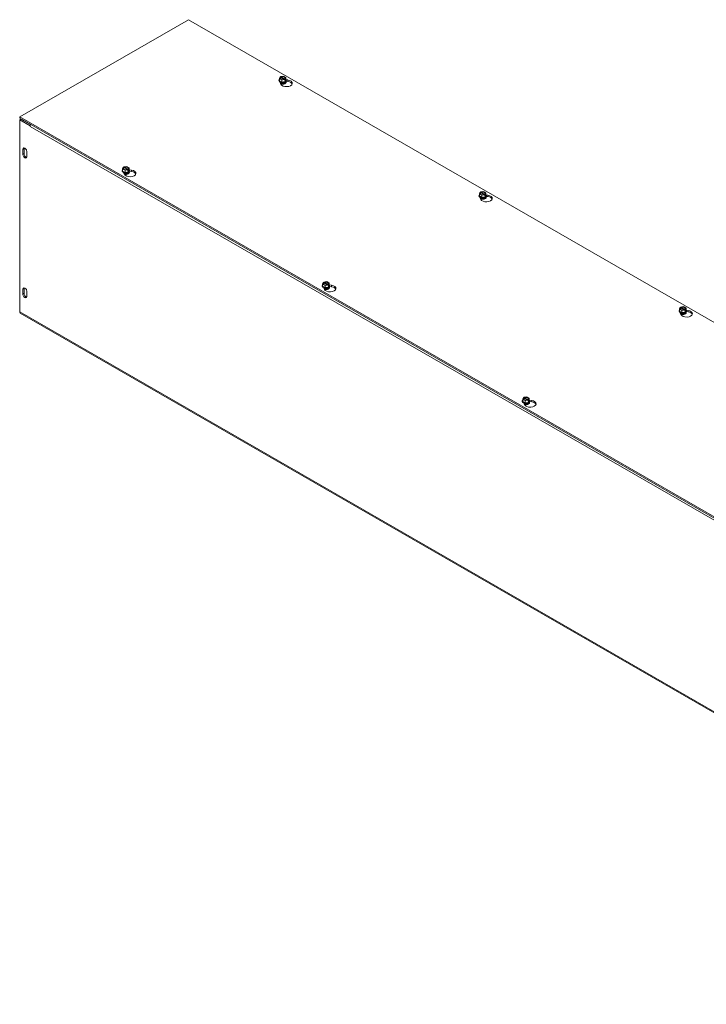
# Model space of a CAD drawing. Units: inches. Extents: x 10.5 to 106.6, y 3.6 to 64.8.
# Drawn here: x 86.7 to 96.7, y 48.5 to 62.8 of the extents above; entities that cross this region are included whole.
import ezdxf

# ---------------------------------------------------------------- set-up
doc = ezdxf.new("R2010")
doc.units = ezdxf.units.IN
doc.header["$LTSCALE"] = 6.5
doc.header["$MEASUREMENT"] = 0
doc.layers.add('Visible (ANSI)', color=7, linetype='Continuous', lineweight=5)
doc.layers.add('Visible Narrow (ANSI)', color=7, linetype='Continuous', lineweight=5)

msp = doc.modelspace()

# ---------------------------------------------------------------- linework, layer by layer
at = {"layer": 'Visible (ANSI)'}
for p, q in [((86.7071, 61.3837), (89.1564, 62.7941)), ((89.1564, 62.7941), (106.5736, 52.7643)), ((90.4697, 61.9095), (90.4697, 61.9126)), ((90.4755, 61.9399), (90.487, 61.9647)), ((90.5104, 61.9198), (90.4755, 61.9399)), ((90.4755, 61.9078), (90.4755, 61.9399)), ((90.5104, 61.8877), (90.4755, 61.9078)), ((90.4955, 61.8588), (90.4804, 61.891)), ((90.4913, 61.9622), (90.487, 61.9647)), ((90.4922, 61.8777), (90.4922, 61.8787)), ((90.493, 61.9681), (90.5359, 61.9748)), ((90.493, 61.9598), (90.493, 61.9681)), ((90.493, 61.9681), (90.4973, 61.9657)), ((90.5454, 61.9282), (90.4949, 61.9573)), ((90.501, 61.9608), (90.5514, 61.9317)), ((90.5533, 61.9265), (90.5104, 61.9198)), ((90.5104, 61.8877), (90.5104, 61.9198)), ((90.5581, 61.895), (90.5104, 61.8877)), ((90.5359, 61.9748), (90.5709, 61.9547)), ((90.5533, 61.9265), (90.549, 61.9289)), ((90.5533, 61.9097), (90.5533, 61.9265)), ((90.5533, 61.9166), (90.5594, 61.9132)), ((90.5581, 61.9104), (90.5533, 61.9097)), ((90.5541, 61.8777), (90.5541, 61.8787)), ((90.5551, 61.9324), (90.5594, 61.9299)), ((90.5709, 61.9225), (90.5581, 61.895)), ((90.5594, 61.9132), (90.5581, 61.9104)), ((90.5581, 61.895), (90.5581, 61.9104)), ((90.5709, 61.9547), (90.5594, 61.9299)), ((90.5594, 61.9299), (90.5594, 61.9132)), ((90.5709, 61.9225), (90.5709, 61.9547)), ((90.5733, 61.9232), (90.6002, 61.9191)), ((90.6002, 61.8984), (90.5751, 61.9023)), ((90.5766, 61.9095), (90.5766, 61.9126)), ((104.1243, 51.3538), (86.7071, 61.3837)), ((86.7071, 61.363), (86.7071, 61.3837)), ((86.7071, 61.363), (104.1243, 51.3331)), ((86.725, 61.3526), (86.7071, 61.3423)), ((86.7071, 61.3423), (86.8582, 61.2552)), ((86.7071, 58.5541), (86.7071, 61.3423)), ((86.725, 61.3526), (86.8657, 61.2715)), ((86.8582, 61.2552), (86.8595, 61.2559)), ((86.8582, 61.2464), (86.8582, 61.2552)), ((86.8583, 61.2465), (86.8582, 61.2464)), ((86.8583, 61.2464), (86.8582, 61.2464)), ((86.8583, 61.2465), (86.8583, 61.2464)), ((86.7519, 60.8413), (86.7519, 60.9112)), ((86.7698, 60.9216), (86.7698, 60.8516)), ((86.8123, 60.8764), (86.8123, 60.8065)), ((88.1953, 60.5998), (88.1953, 60.6028)), ((88.2011, 60.6302), (88.2126, 60.6549)), ((88.236, 60.6101), (88.2011, 60.6302)), ((88.2011, 60.598), (88.2011, 60.6302)), ((88.236, 60.5779), (88.2011, 60.598)), ((88.2169, 60.6525), (88.2126, 60.6549)), ((88.2266, 60.5522), (88.2158, 60.5756)), ((88.2186, 60.6584), (88.2615, 60.665)), ((88.2186, 60.6584), (88.2229, 60.6559)), ((88.2186, 60.6501), (88.2186, 60.6584)), ((88.271, 60.6185), (88.2205, 60.6476)), ((88.2266, 60.651), (88.277, 60.622)), ((88.2789, 60.6167), (88.236, 60.6101)), ((88.236, 60.5779), (88.236, 60.6101)), ((88.2837, 60.5853), (88.236, 60.5779)), ((88.2615, 60.665), (88.2965, 60.6449)), ((88.2789, 60.6167), (88.2746, 60.6192)), ((88.2789, 60.5999), (88.2789, 60.6167)), ((88.285, 60.6034), (88.2789, 60.6069)), ((88.2837, 60.6007), (88.2789, 60.5999)), ((88.2807, 60.6227), (88.285, 60.6202)), ((88.2965, 60.6128), (88.2837, 60.5853)), ((88.285, 60.6034), (88.2837, 60.6007)), ((88.2837, 60.5853), (88.2837, 60.6007)), ((88.2965, 60.6449), (88.285, 60.6202)), ((88.285, 60.6202), (88.285, 60.6034)), ((88.2965, 60.6128), (88.2965, 60.6449)), ((88.2965, 60.6179), (88.3314, 60.6126)), ((88.3314, 60.5919), (88.3019, 60.5964)), ((88.3022, 60.5998), (88.3022, 60.6028)), ((88.2797, 60.5679), (88.2797, 60.569)), ((93.3783, 60.2683), (93.3898, 60.293)), ((93.3941, 60.2905), (93.3898, 60.293)), ((93.3959, 60.2965), (93.4388, 60.3031)), ((93.3959, 60.2882), (93.3959, 60.2965)), ((93.3959, 60.2965), (93.4002, 60.294)), ((93.4038, 60.2891), (93.4543, 60.2601)), ((93.4388, 60.3031), (93.4737, 60.283)), ((93.3726, 60.2379), (93.3726, 60.2409)), ((93.4132, 60.2482), (93.3783, 60.2683)), ((93.3783, 60.2361), (93.3783, 60.2683)), ((93.4132, 60.216), (93.3783, 60.2361)), ((93.3983, 60.1871), (93.3833, 60.2194)), ((93.3951, 60.206), (93.3951, 60.2071)), ((93.4482, 60.2566), (93.3978, 60.2856)), ((93.4562, 60.2548), (93.4132, 60.2482)), ((93.4132, 60.216), (93.4132, 60.2482)), ((93.4609, 60.2234), (93.4132, 60.216)), ((93.4562, 60.2548), (93.4519, 60.2573)), ((93.4562, 60.238), (93.4562, 60.2548)), ((93.4562, 60.245), (93.4622, 60.2415)), ((93.4609, 60.2388), (93.4562, 60.238)), ((93.457, 60.206), (93.457, 60.2071)), ((93.4579, 60.2608), (93.4622, 60.2583)), ((93.4737, 60.2509), (93.4609, 60.2234)), ((93.4622, 60.2415), (93.4609, 60.2388)), ((93.4609, 60.2234), (93.4609, 60.2388)), ((93.4737, 60.283), (93.4622, 60.2583)), ((93.4622, 60.2583), (93.4622, 60.2415)), ((93.4737, 60.2509), (93.4737, 60.283)), ((93.4761, 60.2516), (93.5031, 60.2474)), ((93.5031, 60.2267), (93.478, 60.2306)), ((93.4795, 60.2379), (93.4795, 60.2409)), ((86.7519, 58.8136), (86.7519, 58.8835)), ((86.7698, 58.8938), (86.7698, 58.8239)), ((91.0982, 58.9282), (91.0982, 58.9312)), ((91.1039, 58.9586), (91.1154, 58.9833)), ((91.1388, 58.9385), (91.1039, 58.9586)), ((91.1039, 58.9264), (91.1039, 58.9586)), ((91.1388, 58.9063), (91.1039, 58.9264)), ((91.1197, 58.9808), (91.1154, 58.9833)), ((91.1295, 58.8806), (91.1186, 58.904)), ((91.1215, 58.9868), (91.1644, 58.9934)), ((91.1215, 58.9868), (91.1258, 58.9843)), ((91.1215, 58.9785), (91.1215, 58.9868)), ((91.1738, 58.9469), (91.1234, 58.9759)), ((91.1294, 58.9794), (91.1799, 58.9503)), ((91.1818, 58.9451), (91.1388, 58.9385)), ((91.1388, 58.9063), (91.1388, 58.9385)), ((91.1865, 58.9137), (91.1388, 58.9063)), ((91.1644, 58.9934), (91.1993, 58.9733)), ((91.1818, 58.9451), (91.1775, 58.9476)), ((91.1818, 58.9283), (91.1818, 58.9451)), ((91.1878, 58.9318), (91.1818, 58.9353)), ((91.1865, 58.929), (91.1818, 58.9283)), ((91.1826, 58.8963), (91.1826, 58.8974)), ((91.1835, 58.951), (91.1878, 58.9486)), ((91.1993, 58.9411), (91.1865, 58.9137)), ((91.1878, 58.9318), (91.1865, 58.929)), ((91.1865, 58.9137), (91.1865, 58.929)), ((91.1993, 58.9733), (91.1878, 58.9486)), ((91.1878, 58.9486), (91.1878, 58.9318)), ((91.1993, 58.9411), (91.1993, 58.9733)), ((91.1993, 58.9463), (91.2342, 58.9409)), ((91.2342, 58.9202), (91.2048, 58.9248)), ((91.2051, 58.9282), (91.2051, 58.9312)), ((86.8123, 58.8487), (86.8123, 58.7788)), ((96.2812, 58.5967), (96.2927, 58.6214)), ((96.3161, 58.5765), (96.2812, 58.5967)), ((96.2812, 58.5645), (96.2812, 58.5967)), ((96.297, 58.6189), (96.2927, 58.6214)), ((96.2987, 58.6249), (96.3417, 58.6315)), ((96.2987, 58.6166), (96.2987, 58.6249)), ((96.2987, 58.6249), (96.303, 58.6224)), ((96.3511, 58.585), (96.3006, 58.614)), ((96.3067, 58.6175), (96.3571, 58.5884)), ((96.359, 58.5832), (96.3161, 58.5765)), ((96.3161, 58.5444), (96.3161, 58.5765)), ((96.3417, 58.6315), (96.3766, 58.6114)), ((96.359, 58.5832), (96.3547, 58.5856)), ((96.359, 58.5664), (96.359, 58.5832)), ((96.3608, 58.5891), (96.3651, 58.5867)), ((96.3766, 58.5792), (96.3638, 58.5517)), ((96.3766, 58.6114), (96.3651, 58.5867)), ((96.3651, 58.5867), (96.3651, 58.5699)), ((96.3766, 58.5792), (96.3766, 58.6114)), ((96.379, 58.58), (96.4059, 58.5758)), ((104.1318, 48.5077), (86.7146, 58.5376)), ((96.2754, 58.5663), (96.2754, 58.5693)), ((96.3161, 58.5444), (96.2812, 58.5645)), ((96.3012, 58.5155), (96.2862, 58.5477)), ((96.2979, 58.5344), (96.2979, 58.5355)), ((96.3638, 58.5517), (96.3161, 58.5444)), ((96.359, 58.5734), (96.3651, 58.5699)), ((96.3638, 58.5671), (96.359, 58.5664)), ((96.3598, 58.5344), (96.3598, 58.5355)), ((96.3651, 58.5699), (96.3638, 58.5671)), ((96.3638, 58.5517), (96.3638, 58.5671)), ((96.4059, 58.5551), (96.3808, 58.559)), ((96.3823, 58.5663), (96.3823, 58.5693)), ((94.0068, 57.2869), (94.0183, 57.3116)), ((94.0226, 57.3092), (94.0183, 57.3116)), ((94.0243, 57.3151), (94.0673, 57.3217)), ((94.0243, 57.3151), (94.0286, 57.3126)), ((94.0243, 57.3068), (94.0243, 57.3151)), ((94.0767, 57.2752), (94.0262, 57.3043)), ((94.0323, 57.3077), (94.0827, 57.2787)), ((94.0673, 57.3217), (94.1022, 57.3016)), ((94.1022, 57.3016), (94.0907, 57.2769)), ((94.1022, 57.2695), (94.1022, 57.3016)), ((94.001, 57.2565), (94.001, 57.2595)), ((94.0417, 57.2668), (94.0068, 57.2869)), ((94.0068, 57.2548), (94.0068, 57.2869)), ((94.0417, 57.2346), (94.0068, 57.2548)), ((94.0324, 57.2089), (94.0215, 57.2323)), ((94.0846, 57.2734), (94.0417, 57.2668)), ((94.0417, 57.2346), (94.0417, 57.2668)), ((94.0894, 57.242), (94.0417, 57.2346)), ((94.0846, 57.2734), (94.0803, 57.2759)), ((94.0846, 57.2567), (94.0846, 57.2734)), ((94.0907, 57.2601), (94.0846, 57.2636)), ((94.0894, 57.2574), (94.0846, 57.2567)), ((94.0854, 57.2246), (94.0854, 57.2257)), ((94.0864, 57.2794), (94.0907, 57.2769)), ((94.1022, 57.2695), (94.0894, 57.242)), ((94.0907, 57.2601), (94.0894, 57.2574)), ((94.0894, 57.242), (94.0894, 57.2574)), ((94.0907, 57.2769), (94.0907, 57.2601)), ((94.1022, 57.2747), (94.1371, 57.2693)), ((94.1371, 57.2486), (94.1076, 57.2531)), ((94.1079, 57.2565), (94.1079, 57.2595))]:
    msp.add_line(p, q, dxfattribs=at)
for centre, major_axis, ratio, start_param, end_param in [((90.5232, 61.9126), (0.0535, 0), 0.5758617, 2.6731756, 6.7516024), ((90.5232, 61.9095), (-0.0535, 0), 0.5758617, 0, 3.1415927), ((90.5232, 61.9151), (-0.0494, 0), 0.5758617, 6.0213859, 6.5449847), ((90.5232, 61.9151), (-0.0494, 0), 0.5758617, 0.2617994, 1.3089969), ((90.5232, 61.9473), (-0.0411, 0), 0.5758617, 5.6021431, 8.5350238), ((90.5232, 61.9445), (-0.0359, 0), 0.5758617, 5.6171178, 8.5200492), ((90.5232, 61.8787), (-0.0309, 0), 0.5758617, 6.068588, 7.6150448), ((90.5232, 61.8777), (-0.0309, 0), 0.5758617, 0, 0.9335183), ((90.5232, 61.8863), (-0.0309, 0), 0.5758617, 0.1107606, 3.0308321), ((90.5232, 61.8874), (0.0309, 0), 0.5758617, 3.3208362, 6.1039418), ((90.5781, 61.8715), (0.0855, 0), 0.5758617, 3.403392, 7.5921822), ((90.5232, 61.8721), (-0.0275, 0), 0.5758617, 0.1964964, 0.430079), ((90.5232, 61.9473), (0.0411, 0), 0.5758617, 5.6021431, 8.5350238), ((90.5232, 61.9445), (0.0359, 0), 0.5758617, 5.6171178, 8.5200492), ((90.5232, 61.895), (0.0309, 0), 0.5758617, 4.0831171, 5.3416609), ((90.5232, 61.9151), (0.0494, 0), 0.5758617, 4.4505896, 5.4977871), ((90.5232, 61.8961), (-0.0309, 0), 0.5758617, 1.2136843, 1.9279084), ((90.5232, 61.8787), (0.0309, 0), 0.5758617, 4.9513258, 6.4977827), ((90.5232, 61.8777), (0.0309, 0), 0.5758617, 5.349667, 6.2831853), ((90.5232, 61.8721), (0.0275, 0), 0.5758617, 5.8531063, 6.0866889), ((90.5232, 61.9151), (0.0494, 0), 0.5758617, 5.4977871, 6.5449847), ((90.5781, 61.8508), (0.0855, 0), 0.5758617, 0.2116922, 1.3089969), ((86.8838, 61.2611), (0.018, 0.0312), 0.5780931, 1.5680616, 2.3542608), ((86.7821, 60.8938), (-0.0213, 0.0371), 0.5780931, 3.9289245, 7.0705172), ((86.8, 60.9041), (0.0213, -0.0371), 0.5780931, 3.5726153, 3.9289245), ((86.7821, 60.8239), (0.0213, -0.0371), 0.5780931, 3.9289245, 7.0705172), ((86.8, 60.8342), (0.0213, -0.0371), 0.5780931, 3.9289245, 5.8521627), ((88.2488, 60.6028), (0.0535, 0), 0.5758617, 2.6731756, 6.7516024), ((88.2488, 60.5998), (-0.0535, 0), 0.5758617, 0, 3.1415927), ((88.2488, 60.6054), (-0.0494, 0), 0.5758617, 6.0213859, 6.5449847), ((88.2488, 60.6054), (-0.0494, 0), 0.5758617, 0.2617994, 1.3089969), ((88.2488, 60.6376), (-0.0411, 0), 0.5758617, 5.6021431, 8.5350238), ((88.2488, 60.6348), (-0.0359, 0), 0.5758617, 5.6171178, 8.5200492), ((88.2488, 60.5766), (-0.0309, 0), 0.5758617, 0.1107606, 3.0308321), ((88.2488, 60.5777), (0.0309, 0), 0.5758617, 3.3208362, 6.1039418), ((88.2488, 60.6376), (0.0411, 0), 0.5758617, 5.6021431, 8.5350238), ((88.2488, 60.6348), (0.0359, 0), 0.5758617, 5.6171178, 8.5200492), ((88.3092, 60.565), (0.0855, 0), 0.5758617, 3.403392, 7.5921822), ((88.2488, 60.6054), (0.0494, 0), 0.5758617, 4.4505896, 5.4977871), ((88.2488, 60.6054), (0.0494, 0), 0.5758617, 5.4977871, 6.5449847), ((88.3092, 60.5443), (0.0855, 0), 0.5758617, 0.2116922, 1.3089969), ((88.2488, 60.569), (-0.0309, 0), 0.5758617, 6.068588, 6.1816279), ((88.2488, 60.569), (-0.0309, 0), 0.5758617, 0.6251562, 1.3318595), ((88.2488, 60.5679), (0.0309, 0), 0.5758617, 3.8087496, 4.075111), ((88.2488, 60.5853), (0.0309, 0), 0.5758617, 4.0831171, 5.3416609), ((88.2488, 60.5864), (-0.0309, 0), 0.5758617, 1.2136843, 1.9279084), ((88.2488, 60.569), (0.0309, 0), 0.5758617, 4.9513258, 6.4977827), ((88.2488, 60.5679), (0.0309, 0), 0.5758617, 5.349667, 6.2831853), ((88.2488, 60.5623), (0.0275, 0), 0.5758617, 5.8531063, 6.0866889), ((93.426, 60.2757), (-0.0411, 0), 0.5758617, 5.6021431, 8.5350238), ((93.426, 60.2757), (0.0411, 0), 0.5758617, 5.6021431, 8.5350238), ((93.426, 60.2729), (0.0359, 0), 0.5758617, 5.6171178, 8.5200492), ((93.426, 60.2409), (0.0535, 0), 0.5758617, 2.6731756, 6.7516024), ((93.426, 60.2379), (-0.0535, 0), 0.5758617, 0, 3.1415927), ((93.426, 60.2435), (-0.0494, 0), 0.5758617, 6.0213859, 6.5449847), ((93.426, 60.2435), (-0.0494, 0), 0.5758617, 0.2617994, 1.3089969), ((93.426, 60.2729), (-0.0359, 0), 0.5758617, 5.6171178, 8.5200492), ((93.426, 60.2071), (-0.0309, 0), 0.5758617, 6.068588, 7.6150448), ((93.426, 60.206), (-0.0309, 0), 0.5758617, 0, 0.9335183), ((93.426, 60.2147), (-0.0309, 0), 0.5758617, 0.1107606, 3.0308321), ((93.426, 60.2158), (0.0309, 0), 0.5758617, 3.3208362, 6.1039418), ((93.4809, 60.1999), (0.0855, 0), 0.5758617, 3.403392, 7.5921822), ((93.426, 60.2004), (-0.0275, 0), 0.5758617, 0.1964964, 0.430079), ((93.426, 60.2234), (0.0309, 0), 0.5758617, 4.0831171, 5.3416609), ((93.426, 60.2435), (0.0494, 0), 0.5758617, 4.4505896, 5.4977871), ((93.426, 60.2244), (-0.0309, 0), 0.5758617, 1.2136843, 1.9279084), ((93.426, 60.2071), (0.0309, 0), 0.5758617, 4.9513258, 6.4977827), ((93.426, 60.206), (0.0309, 0), 0.5758617, 5.349667, 6.2831853), ((93.426, 60.2004), (0.0275, 0), 0.5758617, 5.8531063, 6.0866889), ((93.426, 60.2435), (0.0494, 0), 0.5758617, 5.4977871, 6.5449847), ((93.4809, 60.1792), (0.0855, 0), 0.5758617, 0.2116922, 1.3089969), ((86.7821, 58.8661), (-0.0213, 0.0371), 0.5780931, 3.9289245, 7.0705172), ((86.8, 58.8764), (0.0213, -0.0371), 0.5780931, 3.5726153, 3.9289245), ((91.1516, 58.9312), (0.0535, 0), 0.5758617, 2.6731756, 6.7516024), ((91.1516, 58.9282), (-0.0535, 0), 0.5758617, 0, 3.1415927), ((91.1516, 58.9338), (-0.0494, 0), 0.5758617, 6.0213859, 6.5449847), ((91.1516, 58.9338), (-0.0494, 0), 0.5758617, 0.2617994, 1.3089969), ((91.1516, 58.9659), (-0.0411, 0), 0.5758617, 5.6021431, 8.5350238), ((91.1516, 58.9631), (-0.0359, 0), 0.5758617, 5.6171178, 8.5200492), ((91.1516, 58.8974), (-0.0309, 0), 0.5758617, 6.068588, 6.1816279), ((91.1516, 58.905), (-0.0309, 0), 0.5758617, 0.1107606, 3.0308321), ((91.1516, 58.906), (0.0309, 0), 0.5758617, 3.3208362, 6.1039418), ((91.1516, 58.9659), (0.0411, 0), 0.5758617, 5.6021431, 8.5350238), ((91.1516, 58.8974), (-0.0309, 0), 0.5758617, 0.6251562, 1.3318595), ((91.1516, 58.8963), (0.0309, 0), 0.5758617, 3.8087496, 4.075111), ((91.1516, 58.9631), (0.0359, 0), 0.5758617, 5.6171178, 8.5200492), ((91.2121, 58.8933), (0.0855, 0), 0.5758617, 3.403392, 7.5921822), ((91.1516, 58.9136), (0.0309, 0), 0.5758617, 4.0831171, 5.3416609), ((91.1516, 58.9338), (0.0494, 0), 0.5758617, 4.4505896, 5.4977871), ((91.1516, 58.9147), (-0.0309, 0), 0.5758617, 1.2136843, 1.9279084), ((91.1516, 58.8974), (0.0309, 0), 0.5758617, 4.9513258, 6.4977827), ((91.1516, 58.8963), (0.0309, 0), 0.5758617, 5.349667, 6.2831853), ((91.1516, 58.8907), (0.0275, 0), 0.5758617, 5.8531063, 6.0866889), ((91.1516, 58.9338), (0.0494, 0), 0.5758617, 5.4977871, 6.5449847), ((91.2121, 58.8726), (0.0855, 0), 0.5758617, 0.2116922, 1.3089969), ((86.7821, 58.7962), (0.0213, -0.0371), 0.5780931, 3.9289245, 7.0705172), ((86.8, 58.8065), (0.0213, -0.0371), 0.5780931, 3.9289245, 5.8521627), ((96.3289, 58.5693), (0.0535, 0), 0.5758617, 2.6731756, 6.7516024), ((96.3289, 58.5718), (-0.0494, 0), 0.5758617, 6.0213859, 6.5449847), ((96.3289, 58.604), (-0.0411, 0), 0.5758617, 5.6021431, 8.5350238), ((96.3289, 58.6012), (-0.0359, 0), 0.5758617, 5.6171178, 8.5200492), ((96.3838, 58.5282), (0.0855, 0), 0.5758617, 3.403392, 7.5921822), ((96.3289, 58.604), (0.0411, 0), 0.5758617, 5.6021431, 8.5350238), ((96.3289, 58.6012), (0.0359, 0), 0.5758617, 5.6171178, 8.5200492), ((96.3289, 58.5718), (0.0494, 0), 0.5758617, 5.4977871, 6.5449847), ((86.7326, 58.5688), (-0.018, -0.0312), 0.5780931, 5.4958534, 6.2831853), ((96.3289, 58.5663), (-0.0535, 0), 0.5758617, 0, 3.1415927), ((96.3289, 58.5718), (-0.0494, 0), 0.5758617, 0.2617994, 1.3089969), ((96.3289, 58.5355), (-0.0309, 0), 0.5758617, 6.068588, 7.6150448), ((96.3289, 58.5344), (-0.0309, 0), 0.5758617, 0, 0.9335183), ((96.3289, 58.543), (-0.0309, 0), 0.5758617, 0.1107606, 3.0308321), ((96.3289, 58.5441), (0.0309, 0), 0.5758617, 3.3208362, 6.1039418), ((96.3289, 58.5288), (-0.0275, 0), 0.5758617, 0.1964964, 0.430079), ((96.3289, 58.5517), (0.0309, 0), 0.5758617, 4.0831171, 5.3416609), ((96.3289, 58.5718), (0.0494, 0), 0.5758617, 4.4505896, 5.4977871), ((96.3289, 58.5528), (-0.0309, 0), 0.5758617, 1.2136843, 1.9279084), ((96.3289, 58.5355), (0.0309, 0), 0.5758617, 4.9513258, 6.4977827), ((96.3289, 58.5344), (0.0309, 0), 0.5758617, 5.349667, 6.2831853), ((96.3289, 58.5288), (0.0275, 0), 0.5758617, 5.8531063, 6.0866889), ((96.3838, 58.5075), (0.0855, 0), 0.5758617, 0.2116922, 1.3089969), ((94.0545, 57.2943), (-0.0411, 0), 0.5758617, 5.6021431, 8.5350238), ((94.0545, 57.2915), (-0.0359, 0), 0.5758617, 5.6171178, 8.5200492), ((94.0545, 57.2943), (0.0411, 0), 0.5758617, 5.6021431, 8.5350238), ((94.0545, 57.2915), (0.0359, 0), 0.5758617, 5.6171178, 8.5200492), ((94.0545, 57.2595), (0.0535, 0), 0.5758617, 2.6731756, 6.7516024), ((94.0545, 57.2565), (-0.0535, 0), 0.5758617, 0, 3.1415927), ((94.0545, 57.2621), (-0.0494, 0), 0.5758617, 6.0213859, 6.5449847), ((94.0545, 57.2621), (-0.0494, 0), 0.5758617, 0.2617994, 1.3089969), ((94.0545, 57.2333), (-0.0309, 0), 0.5758617, 0.1107606, 3.0308321), ((94.0545, 57.2257), (-0.0309, 0), 0.5758617, 6.068588, 6.1816279), ((94.0545, 57.2344), (0.0309, 0), 0.5758617, 3.3208362, 6.1039418), ((94.0545, 57.2257), (-0.0309, 0), 0.5758617, 0.6251562, 1.3318595), ((94.0545, 57.2246), (0.0309, 0), 0.5758617, 3.8087496, 4.075111), ((94.115, 57.2217), (0.0855, 0), 0.5758617, 3.403392, 7.5921822), ((94.0545, 57.242), (0.0309, 0), 0.5758617, 4.0831171, 5.3416609), ((94.0545, 57.2621), (0.0494, 0), 0.5758617, 4.4505896, 5.4977871), ((94.0545, 57.2431), (-0.0309, 0), 0.5758617, 1.2136843, 1.9279084), ((94.0545, 57.2257), (0.0309, 0), 0.5758617, 4.9513258, 6.4977827), ((94.0545, 57.2246), (0.0309, 0), 0.5758617, 5.349667, 6.2831853), ((94.0545, 57.219), (0.0275, 0), 0.5758617, 5.8531063, 6.0866889), ((94.0545, 57.2621), (0.0494, 0), 0.5758617, 5.4977871, 6.5449847), ((94.115, 57.201), (0.0855, 0), 0.5758617, 0.2116922, 1.3089969)]:
    msp.add_ellipse(centre, major_axis=major_axis, ratio=ratio, start_param=start_param, end_param=end_param, dxfattribs=at)
for points, knots in [([(90.5619, 61.8746), (90.5606, 61.8729), (90.5587, 61.8711), (90.5537, 61.8679), (90.5507, 61.8664), (90.5439, 61.8639), (90.54, 61.8628), (90.5317, 61.8614), (90.5272, 61.8611), (90.5183, 61.8611), (90.5139, 61.8615), (90.5055, 61.863), (90.5016, 61.8641), (90.4953, 61.8666), (90.4927, 61.8678), (90.4906, 61.8692)], [5.9241777, 5.9241777, 5.9241777, 5.9241777, 6.2209158, 6.2209158, 6.4993635, 6.4993635, 6.7845532, 6.7845532, 7.0762666, 7.0762666, 7.370257, 7.370257, 7.6616802, 7.6616802, 7.9003678, 7.9003678, 7.9003678, 7.9003678]), ([(88.2876, 60.5648), (88.2863, 60.5632), (88.2843, 60.5614), (88.2793, 60.5581), (88.2763, 60.5566), (88.2695, 60.5541), (88.2656, 60.5531), (88.2573, 60.5517), (88.2528, 60.5513), (88.244, 60.5514), (88.2395, 60.5518), (88.2317, 60.5532), (88.2283, 60.5541), (88.2253, 60.5552)], [5.9241777, 5.9241777, 5.9241777, 5.9241777, 6.2209158, 6.2209158, 6.4993635, 6.4993635, 6.7845532, 6.7845532, 7.0762666, 7.0762666, 7.370257, 7.370257, 7.619041, 7.619041, 7.619041, 7.619041]), ([(93.4648, 60.2029), (93.4635, 60.2013), (93.4616, 60.1995), (93.4566, 60.1962), (93.4536, 60.1947), (93.4467, 60.1922), (93.4428, 60.1912), (93.4345, 60.1898), (93.4301, 60.1894), (93.4212, 60.1895), (93.4167, 60.1899), (93.4084, 60.1914), (93.4044, 60.1925), (93.3981, 60.1949), (93.3956, 60.1962), (93.3935, 60.1975)], [5.9241777, 5.9241777, 5.9241777, 5.9241777, 6.2209158, 6.2209158, 6.4993635, 6.4993635, 6.7845532, 6.7845532, 7.0762666, 7.0762666, 7.370257, 7.370257, 7.6616802, 7.6616802, 7.9003678, 7.9003678, 7.9003678, 7.9003678]), ([(91.1904, 58.8932), (91.1891, 58.8915), (91.1872, 58.8898), (91.1822, 58.8865), (91.1792, 58.885), (91.1723, 58.8825), (91.1685, 58.8815), (91.1601, 58.8801), (91.1557, 58.8797), (91.1468, 58.8797), (91.1424, 58.8801), (91.1346, 58.8815), (91.1312, 58.8824), (91.1281, 58.8835)], [5.9241777, 5.9241777, 5.9241777, 5.9241777, 6.2209158, 6.2209158, 6.4993635, 6.4993635, 6.7845532, 6.7845532, 7.0762666, 7.0762666, 7.370257, 7.370257, 7.619041, 7.619041, 7.619041, 7.619041]), ([(96.3677, 58.5313), (96.3664, 58.5296), (96.3644, 58.5278), (96.3594, 58.5246), (96.3564, 58.5231), (96.3496, 58.5206), (96.3457, 58.5195), (96.3374, 58.5181), (96.333, 58.5178), (96.3241, 58.5178), (96.3196, 58.5182), (96.3112, 58.5197), (96.3073, 58.5208), (96.301, 58.5233), (96.2985, 58.5245), (96.2963, 58.5259)], [5.9241777, 5.9241777, 5.9241777, 5.9241777, 6.2209158, 6.2209158, 6.4993635, 6.4993635, 6.7845532, 6.7845532, 7.0762666, 7.0762666, 7.370257, 7.370257, 7.6616802, 7.6616802, 7.9003678, 7.9003678, 7.9003678, 7.9003678]), ([(94.0933, 57.2215), (94.092, 57.2199), (94.09, 57.2181), (94.085, 57.2148), (94.082, 57.2134), (94.0752, 57.2108), (94.0713, 57.2098), (94.063, 57.2084), (94.0586, 57.2081), (94.0497, 57.2081), (94.0452, 57.2085), (94.0374, 57.2099), (94.0341, 57.2108), (94.031, 57.2119)], [5.9241777, 5.9241777, 5.9241777, 5.9241777, 6.2209158, 6.2209158, 6.4993635, 6.4993635, 6.7845532, 6.7845532, 7.0762666, 7.0762666, 7.370257, 7.370257, 7.619041, 7.619041, 7.619041, 7.619041])]:
    msp.add_open_spline(points, degree=3, knots=knots, dxfattribs=at)
for points, weights in [([(90.4949, 61.9573), (90.4932, 61.9596), (90.4913, 61.9622)], [1, 1.00225775035, 1]), ([(90.4973, 61.9657), (90.4993, 61.9631), (90.501, 61.9608)], [1, 1.00225775038, 1]), ([(90.549, 61.9289), (90.5471, 61.9286), (90.5454, 61.9282)], [1, 1.00225775035, 1]), ([(90.5514, 61.9317), (90.5531, 61.932), (90.5551, 61.9324)], [1, 1.00225775031, 1]), ([(88.2205, 60.6476), (88.2188, 60.6498), (88.2169, 60.6525)], [1, 1.00225775031, 1]), ([(88.2229, 60.6559), (88.2249, 60.6533), (88.2266, 60.651)], [1, 1.00225775035, 1]), ([(88.2746, 60.6192), (88.2727, 60.6188), (88.271, 60.6185)], [1, 1.00225775038, 1]), ([(88.277, 60.622), (88.2787, 60.6223), (88.2807, 60.6227)], [1, 1.00225775035, 1]), ([(93.3978, 60.2856), (93.3961, 60.2879), (93.3941, 60.2905)], [1, 1.00225775035, 1]), ([(93.4002, 60.294), (93.4021, 60.2914), (93.4038, 60.2891)], [1, 1.00225775038, 1]), ([(93.4519, 60.2573), (93.4499, 60.2569), (93.4482, 60.2566)], [1, 1.00225775035, 1]), ([(93.4543, 60.2601), (93.456, 60.2604), (93.4579, 60.2608)], [1, 1.00225775031, 1]), ([(91.1234, 58.9759), (91.1217, 58.9782), (91.1197, 58.9808)], [1, 1.00225775031, 1]), ([(91.1258, 58.9843), (91.1277, 58.9817), (91.1294, 58.9794)], [1, 1.00225775035, 1]), ([(91.1775, 58.9476), (91.1755, 58.9472), (91.1738, 58.9469)], [1, 1.00225775038, 1]), ([(91.1799, 58.9503), (91.1816, 58.9507), (91.1835, 58.951)], [1, 1.00225775035, 1]), ([(96.3006, 58.614), (96.2989, 58.6163), (96.297, 58.6189)], [1, 1.00225775035, 1]), ([(96.303, 58.6224), (96.305, 58.6198), (96.3067, 58.6175)], [1, 1.00225775038, 1]), ([(96.3547, 58.5856), (96.3528, 58.5853), (96.3511, 58.585)], [1, 1.00225775035, 1]), ([(96.3571, 58.5884), (96.3588, 58.5888), (96.3608, 58.5891)], [1, 1.00225775031, 1]), ([(94.0262, 57.3043), (94.0245, 57.3065), (94.0226, 57.3092)], [1, 1.00225775031, 1]), ([(94.0286, 57.3126), (94.0306, 57.31), (94.0323, 57.3077)], [1, 1.00225775035, 1]), ([(94.0803, 57.2759), (94.0784, 57.2755), (94.0767, 57.2752)], [1, 1.00225775038, 1]), ([(94.0827, 57.2787), (94.0844, 57.279), (94.0864, 57.2794)], [1, 1.00225775035, 1])]:
    msp.add_rational_spline(points, weights, degree=2, dxfattribs=at)
at = {"layer": 'Visible Narrow (ANSI)'}
for p, q in [((90.6002, 61.9191), (90.6002, 61.8984)), ((103.9731, 51.3907), (86.8583, 61.2465)), ((86.7519, 60.9112), (86.7698, 60.9216)), ((86.7519, 60.8413), (86.7698, 60.8516)), ((88.3314, 60.6126), (88.3314, 60.5919)), ((93.5031, 60.2474), (93.5031, 60.2267)), ((86.7519, 58.8835), (86.7698, 58.8938)), ((91.2342, 58.9409), (91.2342, 58.9202)), ((86.7519, 58.8136), (86.7698, 58.8239)), ((96.4059, 58.5758), (96.4059, 58.5551)), ((86.7071, 58.5541), (104.1243, 48.5243)), ((94.1371, 57.2693), (94.1371, 57.2486))]:
    msp.add_line(p, q, dxfattribs=at)
for centre, major_axis, start_param, end_param in [((90.5232, 61.8847), (-0.0426, 0), 6.0587936, 6.0980952), ((90.5232, 61.8888), (0.0514, 0), 4.0749575, 6.5798898), ((90.5232, 61.8815), (-0.0252, 0), 0.6272439, 2.5143487), ((90.5232, 61.8728), (-0.0252, 0), 0.6272439, 0.6801615), ((90.5232, 61.8901), (-0.0252, 0), 0.6932032, 2.4483894), ((90.5232, 61.8728), (-0.0252, 0), 2.4614311, 2.5143487), ((90.5232, 61.8847), (0.0426, 0), 5.8567948, 6.507577), ((88.2488, 60.5791), (0.0514, 0), 4.2660815, 6.5798898), ((88.2488, 60.575), (0.0426, 0), 5.8567948, 6.507577), ((88.2488, 60.5717), (-0.0252, 0), 0.6272439, 2.5143487), ((88.2488, 60.5631), (-0.0252, 0), 0.6272439, 0.6801615), ((88.2488, 60.5804), (-0.0252, 0), 0.6932032, 2.4483894), ((88.2488, 60.5631), (-0.0252, 0), 2.4614311, 2.5143487), ((93.426, 60.2131), (-0.0426, 0), 6.0587936, 6.0980952), ((93.426, 60.2172), (0.0514, 0), 4.0749575, 6.5798898), ((93.426, 60.2098), (-0.0252, 0), 0.6272439, 2.5143487), ((93.426, 60.2011), (-0.0252, 0), 0.6272439, 0.6801615), ((93.426, 60.2185), (-0.0252, 0), 0.6932032, 2.4483894), ((93.426, 60.2011), (-0.0252, 0), 2.4614311, 2.5143487), ((93.426, 60.2131), (0.0426, 0), 5.8567948, 6.507577), ((91.1516, 58.9075), (0.0514, 0), 4.2660815, 6.5798898), ((91.1516, 58.9001), (-0.0252, 0), 0.6272439, 2.5143487), ((91.1516, 58.8914), (-0.0252, 0), 0.6272439, 0.6801615), ((91.1516, 58.9088), (-0.0252, 0), 0.6932032, 2.4483894), ((91.1516, 58.8914), (-0.0252, 0), 2.4614311, 2.5143487), ((91.1516, 58.9033), (0.0426, 0), 5.8567948, 6.507577), ((96.3289, 58.5414), (-0.0426, 0), 6.0587936, 6.0980952), ((96.3289, 58.5456), (0.0514, 0), 4.0749575, 6.5798898), ((96.3289, 58.5382), (-0.0252, 0), 0.6272439, 2.5143487), ((96.3289, 58.5295), (-0.0252, 0), 0.6272439, 0.6801615), ((96.3289, 58.5468), (-0.0252, 0), 0.6932032, 2.4483894), ((96.3289, 58.5295), (-0.0252, 0), 2.4614311, 2.5143487), ((96.3289, 58.5414), (0.0426, 0), 5.8567948, 6.507577), ((94.0545, 57.2358), (0.0514, 0), 4.2660815, 6.5798898), ((94.0545, 57.2284), (-0.0252, 0), 0.6272439, 2.5143487), ((94.0545, 57.2198), (-0.0252, 0), 0.6272439, 0.6801615), ((94.0545, 57.2371), (-0.0252, 0), 0.6932032, 2.4483894), ((94.0545, 57.2198), (-0.0252, 0), 2.4614311, 2.5143487), ((94.0545, 57.2317), (0.0426, 0), 5.8567948, 6.507577)]:
    msp.add_ellipse(centre, major_axis=major_axis, ratio=0.5758617, start_param=start_param, end_param=end_param, dxfattribs=at)

doc.saveas('drawing.dxf')
